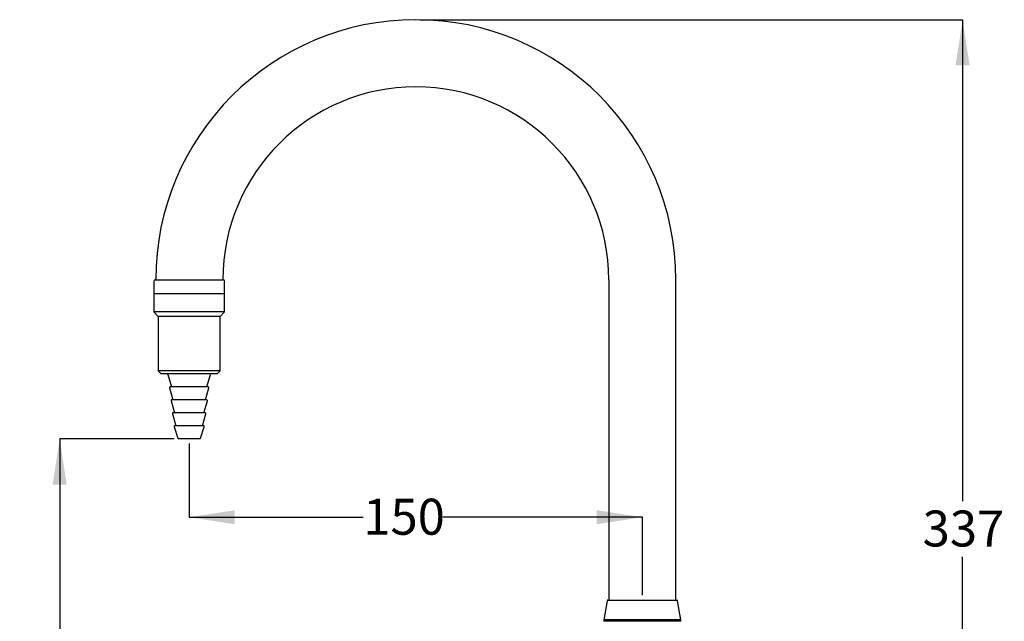
# Model space of a CAD drawing. Units: millimetres. Extents: x 57 to 248, y 35 to 183.
# Drawn here: x 140 to 248, y 116 to 183 of the extents above; entities that cross this region are included whole.
import ezdxf

# ---------------------------------------------------------------- set-up
doc = ezdxf.new("R2010")
doc.units = ezdxf.units.MM
doc.layers.add('DIMENSIONS', color=7, linetype='Continuous')
doc.styles.add('SLDTEXTSTYLE0', font='TXT', dxfattribs={"width": 0.7})
doc.dimstyles.new('SLDDIMSTYLE0', dxfattribs={"dimtxt": 5.037667, "dimasz": 2.116667, "dimexe": 0, "dimexo": 0.0625, "dimgap": 1.259417, "dimtad": 0, "dimtih": 1, "dimtoh": 1, "dimdec": 0, "dimlfac": 3, "dimrnd": 1e-09, "dimzin": 12, "dimdsep": 46, "dimtxsty": 'SLDTEXTSTYLE0', "dimsah": 1, "dimcen": 0.09, "dimadec": 0, "dimazin": 3, "dimtfac": 1, "dimtdec": 0, "dimtofl": 0, "dimtmove": 0, "dimatfit": 3, "dimfxl": 0, "dimfrac": 2, "dimtolj": 1, "dimtzin": 12, "dimarcsym": 0})

# ---------------------------------------------------------------- blocks, each defined once
blk = doc.blocks.new('_D')
at = {"layer": 'DIMENSIONS'}
for p, q in [((158.29, 136.1), (158.29, 127.96)), ((158.29, 127.96), (177.49, 127.96)), ((208.29, 127.96), (186.31, 127.96)), ((208.29, 119.35), (208.29, 127.96))]:
    blk.add_line(p, q, dxfattribs=at)
for points in [[(158.29, 127.96), (163.32, 127.19), (163.32, 128.74)], [(208.29, 127.96), (203.25, 128.74), (203.25, 127.19)]]:
    blk.add_solid(points, dxfattribs=at)
at = {"layer": 'DIMENSIONS', "insert": (177.49, 130), "char_height": 3.969, "attachment_point": 1, "style": 'SLDTEXTSTYLE0'}
blk.add_mtext('150', dxfattribs=at)
blk = doc.blocks.new('_D_1')
at = {"layer": 'DIMENSIONS'}
for p, q in [((156.62, 136.61), (144, 136.61)), ((144, 136.61), (144, 106.62)), ((144, 70.48), (144, 100.47)), ((199.4, 70.48), (144, 70.48))]:
    blk.add_line(p, q, dxfattribs=at)
for points in [[(144, 136.61), (143.22, 131.57), (144.77, 131.57)], [(144, 70.48), (144.77, 75.52), (143.22, 75.52)]]:
    blk.add_solid(points, dxfattribs=at)
at = {"layer": 'DIMENSIONS', "insert": (139.59, 105.58), "char_height": 3.969, "attachment_point": 1, "style": 'SLDTEXTSTYLE0'}
blk.add_mtext('198', dxfattribs=at)
blk = doc.blocks.new('_D_2')
at = {"layer": 'DIMENSIONS'}
for p, q in [((183.79, 182.85), (243.62, 182.85)), ((243.62, 182.85), (243.62, 129.74)), ((243.62, 70.48), (243.62, 123.58)), ((217.17, 70.48), (243.62, 70.48))]:
    blk.add_line(p, q, dxfattribs=at)
for points in [[(243.62, 182.85), (242.85, 177.81), (244.4, 177.81)], [(243.62, 70.48), (244.4, 75.52), (242.85, 75.52)]]:
    blk.add_solid(points, dxfattribs=at)
at = {"layer": 'DIMENSIONS', "insert": (239.21, 128.7), "char_height": 3.969, "attachment_point": 1, "style": 'SLDTEXTSTYLE0'}
blk.add_mtext('337', dxfattribs=at)

msp = doc.modelspace()

# ---------------------------------------------------------------- linework, layer by layer
at = {"color": 7, "linetype": 'Continuous', "lineweight": 25}
for p, q in [((154.37, 153.98), (154.37, 152.61)), ((154.54, 154.15), (162.04, 154.15)), ((162.2, 152.61), (162.2, 153.98)), ((204.58, 154.15), (204.58, 118.81)), ((211.99, 118.81), (211.99, 154.15)), ((154.37, 152.61), (154.37, 150.61)), ((158.29, 152.61), (154.37, 152.61)), ((162.2, 152.61), (154.37, 152.61)), ((162.2, 152.61), (158.29, 152.61)), ((162.2, 150.61), (162.2, 152.61)), ((154.37, 150.61), (154.87, 150.11)), ((158.29, 150.61), (154.37, 150.61)), ((154.87, 150.11), (154.87, 144.11)), ((158.29, 150.11), (154.87, 150.11)), ((162.2, 150.61), (158.29, 150.61)), ((161.7, 150.11), (158.29, 150.11)), ((161.7, 150.11), (162.2, 150.61)), ((161.7, 144.11), (161.7, 150.11)), ((154.87, 144.11), (155.2, 143.78)), ((158.29, 144.11), (154.87, 144.11)), ((158.29, 143.78), (155.2, 143.78)), ((155.94, 143.71), (156.33, 142.35)), ((161.7, 144.11), (158.29, 144.11)), ((161.37, 143.78), (158.29, 143.78)), ((160.25, 142.35), (160.63, 143.71)), ((161.37, 143.78), (161.7, 144.11)), ((158.29, 142.35), (156.2, 142.35)), ((160.37, 142.35), (158.29, 142.35)), ((156.12, 142.24), (156.49, 140.91)), ((160.08, 140.91), (160.45, 142.24)), ((156.29, 140.81), (156.66, 139.48)), ((158.29, 140.91), (156.37, 140.91)), ((160.21, 140.91), (158.29, 140.91)), ((159.92, 139.48), (160.29, 140.81)), ((156.45, 139.37), (156.82, 138.05)), ((158.29, 139.48), (156.53, 139.48)), ((160.04, 139.48), (158.29, 139.48)), ((159.75, 138.05), (160.12, 139.37)), ((158.29, 138.05), (156.7, 138.05)), ((159.87, 138.05), (158.29, 138.05)), ((156.62, 137.94), (157.04, 136.67)), ((159.54, 136.67), (159.95, 137.94)), ((158.29, 136.61), (157.12, 136.61)), ((159.46, 136.61), (158.29, 136.61)), ((204.4, 118.74), (204.05, 116.65)), ((204.48, 118.81), (212.09, 118.81)), ((212.52, 116.65), (212.17, 118.74)), ((204.05, 116.65), (204.05, 116.48)), ((212.52, 116.65), (204.05, 116.65)), ((212.52, 116.48), (204.05, 116.48)), ((212.52, 116.48), (212.52, 116.65))]:
    msp.add_line(p, q, dxfattribs=at)
at = {"color": 7, "linetype": 'Continuous', "lineweight": 18}
for p, q in [((158.29, 136.61), (158.29, 136.6)), ((208.29, 118.81), (208.29, 118.85))]:
    msp.add_line(p, q, dxfattribs=at)
at = {"color": 7, "linetype": 'Continuous', "lineweight": 25}
for centre, radius, start, end in [((183.29, 154.15), 28.7, 0, 180), ((183.29, 154.15), 21.29, 90, 180), ((183.29, 154.15), 21.29, 0, 90), ((154.54, 153.98), 0.167, 90, 180), ((162.04, 153.98), 0.167, 360, 90), ((155.85, 143.68), 0.1, 15.6182, 90), ((160.73, 143.68), 0.1, 90, 164.3818), ((156.2, 142.26), 0.0833, 90, 195.6182), ((160.37, 142.26), 0.0833, 344.3818, 90), ((156.37, 140.83), 0.0833, 90, 195.6182), ((160.21, 140.83), 0.0833, 344.3818, 90), ((156.53, 139.4), 0.0833, 90, 195.6182), ((160.04, 139.4), 0.0833, 344.3818, 90), ((156.7, 137.96), 0.0833, 90, 198.2085), ((159.87, 137.96), 0.0833, 341.7915, 90), ((157.12, 136.7), 0.0833, 198.2085, 270), ((159.46, 136.7), 0.0833, 270, 341.7915), ((204.48, 118.73), 0.0833, 90, 170.6092), ((212.09, 118.73), 0.0833, 9.3908, 90)]:
    msp.add_arc(centre, radius, start, end, dxfattribs=at)

# ---------------------------------------------------------------- dimensions: what is measured, and where the dimension line sits
at = {"layer": 'DIMENSIONS'}
for base, p1, p2, picture, middle in [((243.62, 182.85), (216.67, 70.48), (183.29, 182.85), '_D_2', (243.62, 126.66)), ((144, 136.61), (199.9, 70.48), (157.12, 136.61), '_D_1', (144, 103.55))]:
    dim = msp.add_linear_dim(base=base, p1=p1, p2=p2, angle=90, dimstyle='SLDDIMSTYLE0', dxfattribs=at)
    dim.commit()
    dim.dimension.update_dxf_attribs({"geometry": picture, "text_midpoint": middle, "dimtype": 160})
dim = msp.add_linear_dim(base=(208.29, 127.96), p1=(158.29, 136.6), p2=(208.29, 118.85), dimstyle='SLDDIMSTYLE0', dxfattribs=at)
dim.commit()
dim.dimension.update_dxf_attribs({"geometry": '_D', "text_midpoint": (181.9, 127.96), "dimtype": 160})

doc.saveas('drawing.dxf')
